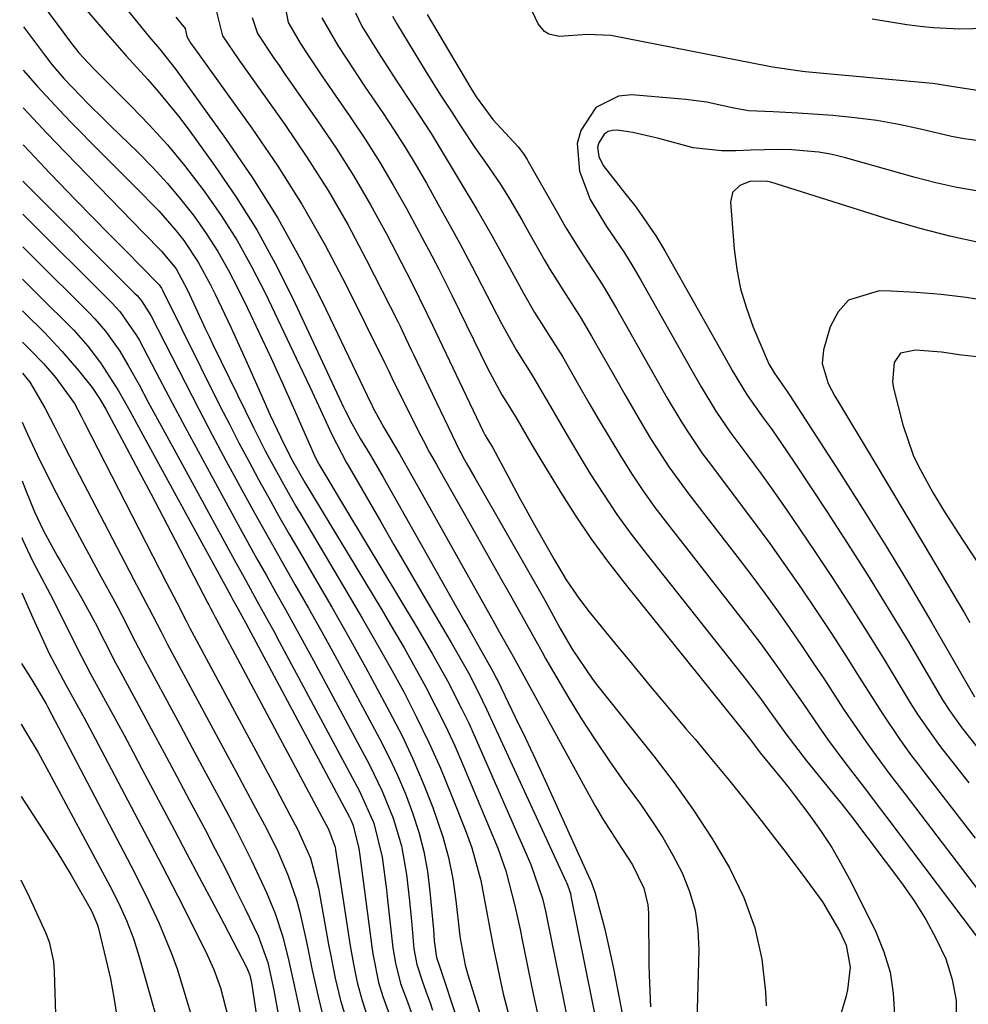
# Model space of a CAD drawing. Units: inches. Extents: x 1831303 to 1836640, y 473856 to 480303.
# Drawn here: x 1831310 to 1831438, y 475973 to 476107 of the extents above; entities that cross this region are included whole.
import ezdxf

# ---------------------------------------------------------------- set-up
doc = ezdxf.new("R2010")
doc.units = ezdxf.units.IN
doc.header["$MEASUREMENT"] = 0
doc.layers.add('7', color=7, linetype='Continuous')
doc.layers.add('8', color=7, linetype='Continuous')

msp = doc.modelspace()

# ---------------------------------------------------------------- linework, layer by layer
at = {"layer": '7', "color": 18}
for points in [[(1831317.05, 476117.18, 1858), (1831327.29, 476104.57, 1858), (1831328.67, 476102.91, 1858), (1831330.91, 476100.11, 1858), (1831337.65, 476090.76, 1858), (1831341.29, 476085.42, 1858), (1831344.73, 476079.96, 1858), (1831347.87, 476074.32, 1858), (1831350.82, 476068.56, 1858), (1831357.37, 476054.87, 1858), (1831357.43, 476054.75, 1858), (1831357.59, 476054.38, 1858), (1831359.14, 476051.58, 1858), (1831361.27, 476047.94, 1858), (1831362.87, 476045.14, 1858), (1831373.96, 476025.36, 1858), (1831374.78, 476023.89, 1858), (1831376.42, 476020.94, 1858), (1831377.37, 476019.21, 1858), (1831386.93, 476001.82, 1858), (1831387.85, 476000.19, 1858), (1831388.8, 475998.57, 1858), (1831390.82, 475995.42, 1858), (1831392.84, 475992.27, 1858), (1831394.38, 475989.11, 1858), (1831394.91, 475986.87, 1858), (1831395, 475985.71, 1858), (1831395.08, 475978.77, 1858), (1831395.11, 475977.34, 1858), (1831395.31, 475973.05, 1858)], [(1831310.25, 476112.48, 1862), (1831317.04, 476103.31, 1862), (1831317.3, 476102.96, 1862), (1831317.76, 476102.39, 1862), (1831319.73, 476100.27, 1862), (1831320.29, 476099.71, 1862), (1831320.85, 476099.14, 1862), (1831324.84, 476095.17, 1862), (1831327.34, 476092.58, 1862), (1831329.76, 476089.91, 1862), (1831332.06, 476087.13, 1862), (1831334.77, 476083.61, 1862), (1831337.06, 476080.31, 1862), (1831339.23, 476076.93, 1862), (1831341.19, 476073.43, 1862), (1831343.02, 476069.85, 1862), (1831347.24, 476060.97, 1862), (1831349.06, 476057.1, 1862), (1831349.97, 476055.17, 1862), (1831352.06, 476050.64, 1862), (1831354.02, 476046.88, 1862), (1831354.72, 476045.65, 1862), (1831358.69, 476038.78, 1862), (1831360.49, 476035.68, 1862), (1831362.29, 476032.59, 1862), (1831364.1, 476029.49, 1862), (1831365.92, 476026.41, 1862), (1831368.25, 476022.45, 1862), (1831369.53, 476020.23, 1862), (1831370.77, 476017.98, 1862), (1831372.51, 476014.54, 1862), (1831373.06, 476013.38, 1862), (1831383.82, 475990.06, 1862), (1831383.94, 475989.79, 1862), (1831384.25, 475988.95, 1862), (1831384.42, 475988.38, 1862), (1831384.49, 475988.09, 1862), (1831384.55, 475987.8, 1862), (1831388.27, 475969.21, 1862)], [(1831336.23, 476108.66, 1854), (1831337.24, 476104.68, 1854), (1831339.46, 476101.44, 1854), (1831345.69, 476092.67, 1854), (1831348.69, 476088.24, 1854), (1831351.56, 476083.73, 1854), (1831354.22, 476079.09, 1854), (1831356.74, 476074.37, 1854), (1831361.06, 476065.86, 1854), (1831361.32, 476065.33, 1854), (1831362.08, 476063.73, 1854), (1831362.83, 476062.12, 1854), (1831363.08, 476061.59, 1854), (1831369.45, 476048.36, 1854), (1831369.55, 476048.16, 1854), (1831370.06, 476047.18, 1854), (1831370.27, 476046.79, 1854), (1831371.45, 476044.74, 1854), (1831372.85, 476042.3, 1854), (1831374.25, 476039.86, 1854), (1831379.33, 476031, 1854), (1831380.94, 476028.15, 1854), (1831383.05, 476024.34, 1854), (1831384.68, 476021.52, 1854), (1831387.41, 476017.44, 1854), (1831388.14, 476016.5, 1854), (1831395.74, 476007.02, 1854), (1831398.5, 476003.4, 1854), (1831401.14, 475999.7, 1854), (1831403.61, 475995.88, 1854), (1831406.02, 475991.87, 1854), (1831407.93, 475987.87, 1854), (1831409.45, 475983.76, 1854), (1831410.38, 475979.47, 1854), (1831410.91, 475975.07, 1854), (1831411, 475973.17, 1854)], [(1831483.18, 476107.43, 1842), (1831479.65, 476106.14, 1842), (1831475.91, 476104.84, 1842), (1831472.23, 476103.68, 1842), (1831468.52, 476102.63, 1842), (1831464.77, 476101.73, 1842), (1831461, 476100.94, 1842), (1831442.15, 476097.37, 1842), (1831441.59, 476097.29, 1842), (1831439.92, 476097.25, 1842), (1831436.72, 476097.73, 1842), (1831433.58, 476098.21, 1842), (1831432.53, 476098.32, 1842), (1831416.25, 476099.81, 1842), (1831415.9, 476099.84, 1842), (1831411.85, 476100.46, 1842), (1831411.39, 476100.55, 1842), (1831389.89, 476104.73, 1842), (1831386.75, 476104.89, 1842), (1831382.88, 476104.58, 1842), (1831381.49, 476104.92, 1842), (1831380.91, 476105.26, 1842), (1831380.06, 476106.34, 1842), (1831378.62, 476109.41, 1842)], [(1831330.92, 476107.24, 1856), (1831332.16, 476105.68, 1856), (1831332.31, 476105.05, 1856), (1831332.38, 476104.59, 1856), (1831332.96, 476103.66, 1856), (1831333.25, 476103.25, 1856), (1831341.21, 476092.17, 1856), (1831344.72, 476087.03, 1856), (1831348.05, 476081.79, 1856), (1831351.12, 476076.39, 1856), (1831354.01, 476070.89, 1856), (1831359.22, 476060.38, 1856), (1831359.69, 476059.39, 1856), (1831360.47, 476057.74, 1856), (1831364.16, 476050.44, 1856), (1831364.45, 476049.88, 1856), (1831365.33, 476048.21, 1856), (1831365.94, 476047.1, 1856), (1831366.25, 476046.55, 1856), (1831366.56, 476046, 1856), (1831371.36, 476037.53, 1856), (1831372.58, 476035.37, 1856), (1831375.03, 476031.04, 1856), (1831376.25, 476028.88, 1856), (1831378.2, 476025.41, 1856), (1831380.58, 476021.12, 1856), (1831381.07, 476020.27, 1856), (1831381.56, 476019.42, 1856), (1831384.09, 476015.11, 1856), (1831385.9, 476012.14, 1856), (1831387.77, 476009.21, 1856), (1831389.72, 476006.34, 1856), (1831391.74, 476003.5, 1856), (1831393.93, 476000.52, 1856), (1831395.49, 475998.27, 1856), (1831396.96, 475995.98, 1856), (1831398.31, 475993.6, 1856), (1831399.58, 475991.18, 1856), (1831400.58, 475988.67, 1856), (1831401.33, 475986.11, 1856), (1831401.71, 475983.47, 1856), (1831401.83, 475980.78, 1856), (1831401.32, 475961.38, 1856)], [(1831341.27, 476107.16, 1852), (1831341.97, 476105.02, 1852), (1831344.21, 476101.67, 1852), (1831344.91, 476100.65, 1852), (1831345.61, 476099.63, 1852), (1831350.14, 476093.18, 1852), (1831352.65, 476089.45, 1852), (1831355.06, 476085.66, 1852), (1831357.31, 476081.78, 1852), (1831359.47, 476077.83, 1852), (1831362.88, 476071.28, 1852), (1831365.01, 476066.93, 1852), (1831365.71, 476065.47, 1852), (1831372.61, 476051.05, 1852), (1831372.84, 476050.58, 1852), (1831373.43, 476049.54, 1852), (1831373.84, 476048.9, 1852), (1831375.98, 476044.93, 1852), (1831377.57, 476041.97, 1852), (1831378.38, 476040.49, 1852), (1831379.2, 476039.02, 1852), (1831382.21, 476033.7, 1852), (1831383.85, 476030.94, 1852), (1831385.64, 476028.29, 1852), (1831386.95, 476026.6, 1852), (1831390.42, 476022.38, 1852), (1831392.84, 476019.45, 1852), (1831395.26, 476016.52, 1852), (1831397.7, 476013.61, 1852), (1831400.15, 476010.7, 1852), (1831401.33, 476009.31, 1852), (1831403.6, 476006.58, 1852), (1831405.86, 476003.84, 1852), (1831408.08, 476001.08, 1852), (1831410.29, 475998.29, 1852), (1831412.12, 475995.96, 1852), (1831413.39, 475994.32, 1852), (1831415.88, 475991.03, 1852), (1831418.6, 475987.27, 1852), (1831420.95, 475983.25, 1852), (1831421.81, 475981.38, 1852), (1831422.36, 475978.4, 1852), (1831422.03, 475975.35, 1852), (1831421.78, 475974.35, 1852), (1831416.64, 475957.09, 1852)], [(1831350.71, 476107.14, 1848), (1831352.9, 476103.38, 1848), (1831354.09, 476101.54, 1848), (1831356.51, 476097.88, 1848), (1831358.98, 476094.23, 1848), (1831360.53, 476091.89, 1848), (1831362.04, 476089.52, 1848), (1831363.49, 476087.12, 1848), (1831364.89, 476084.7, 1848), (1831366.46, 476081.9, 1848), (1831368.22, 476078.75, 1848), (1831369.38, 476076.64, 1848), (1831371.06, 476073.46, 1848), (1831373.76, 476068.21, 1848), (1831375.09, 476065.67, 1848), (1831377.06, 476062.11, 1848), (1831379.27, 476058.57, 1848), (1831380.57, 476056.43, 1848), (1831381.71, 476054.43, 1848), (1831383.7, 476050.99, 1848), (1831385.75, 476047.58, 1848), (1831387.12, 476045.32, 1848), (1831388.9, 476042.53, 1848), (1831390.74, 476039.78, 1848), (1831392.68, 476037.11, 1848), (1831394.69, 476034.48, 1848), (1831408.28, 476017.37, 1848), (1831410.34, 476014.66, 1848), (1831411.66, 476012.82, 1848), (1831413.64, 476010.05, 1848), (1831416.45, 476006.38, 1848), (1831420.61, 476001.28, 1848), (1831421.1, 476000.67, 1848), (1831422.54, 475998.82, 1848), (1831429.32, 475989.84, 1848), (1831431.04, 475987.39, 1848), (1831432.64, 475984.86, 1848), (1831434.05, 475982.23, 1848), (1831435.33, 475979.52, 1848), (1831436.22, 475976.73, 1848), (1831436.75, 475973.9, 1848), (1831436.74, 475971.03, 1848)], [(1831355.27, 476107.8, 1846), (1831356.15, 476106, 1846), (1831358.41, 476102.4, 1846), (1831360.74, 476098.73, 1846), (1831363.14, 476095.09, 1846), (1831365.52, 476091.45, 1846), (1831367.58, 476088.07, 1846), (1831369.61, 476084.67, 1846), (1831371.75, 476081.16, 1846), (1831373.79, 476077.6, 1846), (1831375.26, 476074.89, 1846), (1831376.2, 476073.19, 1846), (1831378.08, 476069.8, 1846), (1831379.57, 476067.18, 1846), (1831381.46, 476064.19, 1846), (1831382.74, 476062.22, 1846), (1831383.35, 476061.21, 1846), (1831385.54, 476057.37, 1846), (1831386.94, 476054.95, 1846), (1831388.34, 476052.53, 1846), (1831389.77, 476050.12, 1846), (1831391.21, 476047.72, 1846), (1831392.71, 476045.35, 1846), (1831394.27, 476043.02, 1846), (1831395.9, 476040.74, 1846), (1831397.59, 476038.51, 1846), (1831407.86, 476025.39, 1846), (1831410.26, 476022.25, 1846), (1831412.57, 476019.05, 1846), (1831413.7, 476017.43, 1846), (1831415.94, 476014.19, 1846), (1831418.17, 476010.95, 1846), (1831419.31, 476009.34, 1846), (1831421.66, 476006.18, 1846), (1831424.57, 476002.35, 1846), (1831425.89, 476000.61, 1846), (1831427.21, 475998.86, 1846), (1831444.6, 475975.81, 1846)], [(1831360.3, 476107.37, 1844), (1831360.86, 476106.33, 1844), (1831364.73, 476099.99, 1844), (1831366.82, 476096.66, 1844), (1831368.33, 476094.34, 1844), (1831369.61, 476092.37, 1844), (1831371.54, 476089.42, 1844), (1831372.89, 476087.5, 1844), (1831375.01, 476084.48, 1844), (1831376.18, 476082.61, 1844), (1831377.84, 476079.73, 1844), (1831378.39, 476078.77, 1844), (1831380.91, 476074.28, 1844), (1831381.67, 476072.96, 1844), (1831384.1, 476069.12, 1844), (1831385.75, 476066.57, 1844), (1831386.54, 476065.27, 1844), (1831387.3, 476063.96, 1844), (1831390.66, 476058.03, 1844), (1831391.8, 476056.04, 1844), (1831394.13, 476052.08, 1844), (1831395.31, 476050.11, 1844), (1831397.79, 476046.25, 1844), (1831400.49, 476042.54, 1844), (1831407.46, 476033.53, 1844), (1831409.17, 476031.27, 1844), (1831410.86, 476029.01, 1844), (1831412.51, 476026.71, 1844), (1831414.19, 476024.33, 1844), (1831415.76, 476022.03, 1844), (1831417.33, 476019.73, 1844), (1831418.87, 476017.42, 1844), (1831421.49, 476013.4, 1844), (1831422.47, 476011.93, 1844), (1831424.49, 476009.01, 1844), (1831425.53, 476007.57, 1844), (1831427.64, 476004.72, 1844), (1831428.71, 476003.3, 1844), (1831429.78, 476001.89, 1844), (1831441.96, 475985.96, 1844)], [(1831365.01, 476107.57, 1842), (1831370.92, 476097.61, 1842), (1831371.65, 476096.42, 1842), (1831373.89, 476093.34, 1842), (1831377.32, 476089.66, 1842), (1831377.53, 476089.43, 1842), (1831378.08, 476088.71, 1842), (1831378.56, 476087.94, 1842), (1831378.71, 476087.67, 1842), (1831382.84, 476080.36, 1842), (1831383.77, 476078.76, 1842), (1831385.73, 476075.6, 1842), (1831386.75, 476074.05, 1842), (1831388.77, 476070.93, 1842), (1831390.67, 476067.73, 1842), (1831395.78, 476058.68, 1842), (1831397.56, 476055.57, 1842), (1831399.39, 476052.5, 1842), (1831400.34, 476050.98, 1842), (1831402.35, 476048.03, 1842), (1831403.41, 476046.59, 1842), (1831407.06, 476041.78, 1842), (1831409.28, 476038.82, 1842), (1831411.46, 476035.84, 1842), (1831413.6, 476032.82, 1842), (1831415.71, 476029.79, 1842), (1831417.84, 476026.64, 1842), (1831419.82, 476023.65, 1842), (1831421.77, 476020.64, 1842), (1831423.7, 476017.61, 1842), (1831426.06, 476013.85, 1842), (1831426.79, 476012.7, 1842), (1831429.1, 476009.29, 1842), (1831430.71, 476007.08, 1842), (1831431.53, 476005.98, 1842), (1831432.36, 476004.89, 1842), (1831439.34, 475995.89, 1842)], [(1831451.73, 476106.93, 1844), (1831447.4, 476106.3, 1844), (1831442.67, 476105.8, 1844), (1831440.86, 476105.68, 1844), (1831437.25, 476105.61, 1844), (1831433.65, 476105.77, 1844), (1831431.85, 476105.96, 1844), (1831430.06, 476106.2, 1844), (1831425.37, 476106.94, 1844)], [(1831310.23, 476105.91, 1864), (1831313.09, 476102.11, 1864), (1831314.1, 476100.8, 1864), (1831315.7, 476098.9, 1864), (1831319.12, 476095.4, 1864), (1831321.05, 476093.5, 1864), (1831322.02, 476092.55, 1864), (1831325.79, 476088.88, 1864), (1831327.8, 476086.83, 1864), (1831329.75, 476084.71, 1864), (1831331.6, 476082.5, 1864), (1831333.37, 476080.24, 1864), (1831335.03, 476077.88, 1864), (1831336.59, 476075.47, 1864), (1831338, 476072.97, 1864), (1831339.33, 476070.42, 1864), (1831340.62, 476067.75, 1864), (1831342.21, 476064.41, 1864), (1831343.78, 476061.06, 1864), (1831345.31, 476057.7, 1864), (1831346.82, 476054.32, 1864), (1831349.64, 476047.95, 1864), (1831349.81, 476047.56, 1864), (1831350.31, 476046.62, 1864), (1831351.53, 476044.56, 1864), (1831353.52, 476041.22, 1864), (1831354.19, 476040.1, 1864), (1831363.51, 476024.65, 1864), (1831364.61, 476022.81, 1864), (1831365.68, 476020.96, 1864), (1831367.76, 476017.22, 1864), (1831369.71, 476013.41, 1864), (1831370.63, 476011.48, 1864), (1831371.51, 476009.53, 1864), (1831379.08, 475992.33, 1864), (1831380.63, 475987.71, 1864), (1831381.08, 475985.8, 1864), (1831381.28, 475984.85, 1864), (1831383.43, 475974.22, 1864), (1831384.12, 475970.86, 1864)], [(1831310.21, 476100.05, 1866), (1831312.14, 476097.84, 1866), (1831315.12, 476094.63, 1866), (1831316.64, 476093.05, 1866), (1831320.75, 476088.88, 1866), (1831322.26, 476087.35, 1866), (1831325.3, 476084.3, 1866), (1831328.6, 476080.95, 1866), (1831330.9, 476078.3, 1866), (1831331.98, 476076.92, 1866), (1831333.94, 476074.01, 1866), (1831335.62, 476070.94, 1866), (1831336.24, 476069.66, 1866), (1831338.36, 476065.19, 1866), (1831340.4, 476060.7, 1866), (1831342.37, 476056.23, 1866), (1831343.72, 476053.26, 1866), (1831345.12, 476050.31, 1866), (1831346.55, 476047.38, 1866), (1831348.39, 476044.12, 1866), (1831358.83, 476026.85, 1866), (1831360.36, 476024.28, 1866), (1831361.86, 476021.69, 1866), (1831363.33, 476019.09, 1866), (1831364.77, 476016.47, 1866), (1831366.15, 476013.82, 1866), (1831367.48, 476011.14, 1866), (1831368.73, 476008.42, 1866), (1831369.92, 476005.68, 1866), (1831374.56, 475994.54, 1866), (1831375.68, 475991.47, 1866), (1831376.9, 475986.71, 1866), (1831377.59, 475983.5, 1866), (1831377.92, 475981.89, 1866), (1831378.69, 475978.08, 1866), (1831379.43, 475974.57, 1866), (1831380.19, 475971.07, 1866)], [(1831310.2, 476094.95, 1868), (1831310.96, 476094.13, 1868), (1831313.43, 476091.5, 1868), (1831315.93, 476088.89, 1868), (1831326.51, 476077.99, 1868), (1831328.94, 476075.51, 1868), (1831330.94, 476073.08, 1868), (1831332.5, 476070.19, 1868), (1831333.88, 476067.19, 1868), (1831334.89, 476065, 1868), (1831335.41, 476063.9, 1868), (1831335.94, 476062.82, 1868), (1831341.47, 476051.51, 1868), (1831343.02, 476048.44, 1868), (1831343.83, 476046.92, 1868), (1831345.49, 476043.9, 1868), (1831347.2, 476040.91, 1868), (1831348.07, 476039.43, 1868), (1831354.24, 476029.05, 1868), (1831356.18, 476025.75, 1868), (1831358.09, 476022.42, 1868), (1831359.96, 476019.08, 1868), (1831361.81, 476015.72, 1868), (1831363.57, 476012.32, 1868), (1831365.24, 476008.87, 1868), (1831366.79, 476005.37, 1868), (1831368.26, 476001.83, 1868), (1831370.27, 475996.72, 1868), (1831371.04, 475994.57, 1868), (1831372.27, 475990.16, 1868), (1831373.15, 475985.56, 1868), (1831373.96, 475981.23, 1868), (1831374.38, 475979.07, 1868), (1831375.32, 475974.77, 1868), (1831376.42, 475970.51, 1868)], [(1831439.74, 476083.63, 1838), (1831436.86, 476084.13, 1838), (1831434.01, 476084.77, 1838), (1831431.18, 476085.5, 1838), (1831421.73, 476088.16, 1838), (1831419.93, 476088.59, 1838), (1831418.13, 476088.93, 1838), (1831414.46, 476089.25, 1838), (1831412.6, 476089.27, 1838), (1831408.9, 476089.2, 1838), (1831406.85, 476089.1, 1838), (1831404.9, 476089.08, 1838), (1831401.08, 476089.51, 1838), (1831396.41, 476090.79, 1838), (1831392.91, 476091.6, 1838), (1831390.79, 476091.9, 1838), (1831390.13, 476091.87, 1838), (1831389.53, 476091.71, 1838), (1831389.02, 476091.35, 1838), (1831388.27, 476090.2, 1838), (1831388.12, 476089.59, 1838), (1831388.28, 476088.33, 1838), (1831388.85, 476087.09, 1838), (1831391.82, 476083.36, 1838), (1831393.3, 476081.49, 1838), (1831396.01, 476077.56, 1838), (1831397.24, 476075.52, 1838), (1831405.99, 476059.97, 1838), (1831406.38, 476059.29, 1838), (1831408.39, 476055.97, 1838), (1831410.58, 476052.91, 1838), (1831411.69, 476051.38, 1838), (1831413.84, 476048.29, 1838), (1831414.89, 476046.73, 1838), (1831419.2, 476040.21, 1838), (1831422.03, 476035.86, 1838), (1831424.82, 476031.48, 1838), (1831427.54, 476027.06, 1838), (1831430.22, 476022.61, 1838), (1831434.92, 476014.67, 1838), (1831435.84, 476013.2, 1838), (1831437.52, 476010.87, 1838), (1831439.6, 476008.24, 1838)], [(1831310.17, 476084.98, 1872), (1831325.32, 476069.81, 1872), (1831325.65, 476069.47, 1872), (1831326.25, 476068.75, 1872), (1831327.51, 476066.77, 1872), (1831332.2, 476057.59, 1872), (1831334.01, 476054.08, 1872), (1831335.84, 476050.58, 1872), (1831337.7, 476047.09, 1872), (1831339.84, 476043.15, 1872), (1831341.62, 476039.92, 1872), (1831343.42, 476036.71, 1872), (1831345.23, 476033.5, 1872), (1831347.06, 476030.3, 1872), (1831348.88, 476027.1, 1872), (1831350.69, 476023.89, 1872), (1831352.47, 476020.66, 1872), (1831354.23, 476017.42, 1872), (1831358.55, 476009.4, 1872), (1831359.8, 476006.95, 1872), (1831360.98, 476004.46, 1872), (1831362.04, 476001.92, 1872), (1831363.03, 475999.35, 1872), (1831363.86, 475996.73, 1872), (1831364.55, 475994.08, 1872), (1831365.03, 475991.38, 1872), (1831365.38, 475988.65, 1872), (1831365.84, 475983.53, 1872), (1831365.96, 475981.98, 1872), (1831366.25, 475979.73, 1872), (1831366.67, 475978.55, 1872), (1831366.9, 475977.88, 1872), (1831370.99, 475965.42, 1872)], [(1831440, 476076.64, 1836), (1831435.9, 476077.51, 1836), (1831431.85, 476078.56, 1836), (1831427.82, 476079.73, 1836), (1831411.63, 476084.83, 1836), (1831411.18, 476084.95, 1836), (1831408.85, 476085, 1836), (1831407.4, 476084.4, 1836), (1831406.41, 476083.46, 1836), (1831406.12, 476082.12, 1836), (1831406.65, 476075.77, 1836), (1831407, 476073.06, 1836), (1831407.52, 476070.39, 1836), (1831408.29, 476067.78, 1836), (1831409.23, 476065.21, 1836), (1831411.15, 476060.63, 1836), (1831411.37, 476060.14, 1836), (1831412.08, 476058.99, 1836), (1831413.82, 476056.48, 1836), (1831414.19, 476055.93, 1836), (1831420.93, 476045.53, 1836), (1831424.15, 476040.48, 1836), (1831427.32, 476035.4, 1836), (1831430.41, 476030.27, 1836), (1831433.45, 476025.11, 1836), (1831439.26, 476015.06, 1836)], [(1831310.15, 476080.49, 1874), (1831322.22, 476068.47, 1874), (1831323.3, 476067.31, 1874), (1831325.57, 476064.05, 1874), (1831325.96, 476063.36, 1874), (1831328.67, 476058.2, 1874), (1831330.41, 476054.92, 1874), (1831332.16, 476051.65, 1874), (1831333.92, 476048.39, 1874), (1831335.69, 476045.13, 1874), (1831339.37, 476038.4, 1874), (1831340.63, 476036.09, 1874), (1831341.91, 476033.79, 1874), (1831343.19, 476031.5, 1874), (1831344.48, 476029.2, 1874), (1831345.77, 476026.91, 1874), (1831347.04, 476024.61, 1874), (1831348.31, 476022.31, 1874), (1831349.56, 476020, 1874), (1831357.17, 476005.83, 1874), (1831358.91, 476002.29, 1874), (1831360.39, 475998.63, 1874), (1831361.51, 475994.86, 1874), (1831362.18, 475990.99, 1874), (1831362.54, 475987.82, 1874), (1831362.86, 475984.7, 1874), (1831363.21, 475980.88, 1874), (1831363.58, 475978.78, 1874), (1831364.37, 475976.44, 1874), (1831365.06, 475974.52, 1874), (1831365.39, 475973.55, 1874), (1831365.72, 475972.58, 1874)], [(1831310.14, 476076.07, 1876), (1831311.41, 476074.8, 1876), (1831319.14, 476067.13, 1876), (1831319.91, 476066.33, 1876), (1831321.37, 476064.64, 1876), (1831323.31, 476061.93, 1876), (1831324.45, 476060.01, 1876), (1831325.91, 476057.35, 1876), (1831327.17, 476055.04, 1876), (1831328.43, 476052.73, 1876), (1831329.69, 476050.42, 1876), (1831330.95, 476048.11, 1876), (1831338.87, 476033.61, 1876), (1831340.39, 476030.84, 1876), (1831341.91, 476028.09, 1876), (1831343.43, 476025.33, 1876), (1831344.18, 476023.95, 1876), (1831344.93, 476022.56, 1876), (1831355.81, 476002.28, 1876), (1831357.75, 475997.92, 1876), (1831358.9, 475993.31, 1876), (1831359.47, 475988.91, 1876), (1831359.62, 475987.55, 1876), (1831360.35, 475981.03, 1876), (1831360.68, 475978.94, 1876), (1831361.4, 475976.21, 1876), (1831362.31, 475973.69, 1876), (1831363.45, 475970.5, 1876)], [(1831310.13, 476071.71, 1878), (1831310.76, 476071.08, 1878), (1831313.2, 476068.64, 1878), (1831316.08, 476065.79, 1878), (1831317.07, 476064.76, 1878), (1831318.95, 476062.62, 1878), (1831320.69, 476060.36, 1878), (1831323.14, 476056.54, 1878), (1831324.68, 476053.83, 1878), (1831326.18, 476051.1, 1878), (1831338.35, 476028.78, 1878), (1831338.6, 476028.32, 1878), (1831339.35, 476026.95, 1878), (1831340.34, 476025.12, 1878), (1831354.44, 475998.74, 1878), (1831354.63, 475998.37, 1878), (1831354.97, 475997.61, 1878), (1831355.71, 475994.5, 1878), (1831355.85, 475993.53, 1878), (1831357.47, 475981.18, 1878), (1831357.61, 475980.2, 1878), (1831358.41, 475976.34, 1878), (1831358.97, 475974.45, 1878), (1831360.25, 475970.94, 1878)], [(1831441.49, 476068.69, 1834), (1831438.11, 476069.2, 1834), (1831434.73, 476069.62, 1834), (1831431.33, 476069.89, 1834), (1831427.92, 476070.07, 1834), (1831426.3, 476070.12, 1834), (1831422.14, 476068.83, 1834), (1831420.73, 476067.27, 1834), (1831419.65, 476065.25, 1834), (1831418.76, 476062.1, 1834), (1831418.56, 476060.25, 1834), (1831419.4, 476057.56, 1834), (1831420.29, 476055.84, 1834), (1831420.78, 476055, 1834), (1831425.36, 476047.42, 1834), (1831427.72, 476043.5, 1834), (1831430.07, 476039.58, 1834), (1831432.41, 476035.65, 1834), (1831434.73, 476031.72, 1834), (1831437.86, 476026.4, 1834), (1831438.62, 476025.12, 1834)], [(1831310.1, 476063.14, 1882), (1831311.16, 476062.1, 1882), (1831312.94, 476060.24, 1882), (1831314.62, 476058.3, 1882), (1831317.18, 476054.84, 1882), (1831318.05, 476053.11, 1882), (1831318.33, 476052.56, 1882), (1831318.47, 476052.29, 1882), (1831329.65, 476030.5, 1882), (1831331.04, 476027.85, 1882), (1831332.32, 476025.36, 1882), (1831332.82, 476024.38, 1882), (1831333.08, 476023.89, 1882), (1831344.32, 476002.93, 1882), (1831345.01, 476001.64, 1882), (1831346.39, 475999.05, 1882), (1831347.46, 475997.04, 1882), (1831349.17, 475993.19, 1882), (1831350.25, 475989.11, 1882), (1831351.63, 475981.46, 1882), (1831351.91, 475979.94, 1882), (1831352.53, 475976.9, 1882), (1831353.24, 475973.89, 1882), (1831354.13, 475970.93, 1882)], [(1831440.05, 476061.1, 1832), (1831437.46, 476061.37, 1832), (1831434.76, 476061.78, 1832), (1831431.22, 476062.07, 1832), (1831429.21, 476061.64, 1832), (1831428.33, 476060.41, 1832), (1831428.1, 476057.79, 1832), (1831428.25, 476056.92, 1832), (1831429.51, 476051.96, 1832), (1831430.93, 476047.84, 1832), (1831431.65, 476046.32, 1832), (1831433.59, 476042.78, 1832), (1831435.19, 476040.16, 1832), (1831437.58, 476036.44, 1832), (1831441.85, 476029.92, 1832)], [(1831310.09, 476058.96, 1884), (1831311.11, 476057.75, 1884), (1831313.14, 476054.25, 1884), (1831314.51, 476051.63, 1884), (1831315.63, 476049.38, 1884), (1831317.24, 476046.21, 1884), (1831323.98, 476033.26, 1884), (1831325.15, 476031.04, 1884), (1831327.26, 476027.09, 1884), (1831328.9, 476023.87, 1884), (1831329.75, 476022.24, 1884), (1831337.9, 476007.07, 1884), (1831339.07, 476004.9, 1884), (1831341.39, 476000.56, 1884), (1831343.24, 475997.1, 1884), (1831344.78, 475993.99, 1884), (1831346.14, 475990.81, 1884), (1831347.28, 475987.54, 1884), (1831347.73, 475985.87, 1884), (1831348.66, 475981.6, 1884), (1831349.41, 475978.01, 1884), (1831350.19, 475974.43, 1884), (1831351.08, 475970.87, 1884)], [(1831310.07, 476052.32, 1886), (1831310.8, 476050.7, 1886), (1831312.43, 476047.2, 1886), (1831314.66, 476042.73, 1886), (1831316.03, 476040.13, 1886), (1831318.2, 476036.06, 1886), (1831319.04, 476034.5, 1886), (1831320.74, 476031.38, 1886), (1831322.57, 476028.04, 1886), (1831323.98, 476025.37, 1886), (1831324.95, 476023.44, 1886), (1831325.83, 476021.72, 1886), (1831326.44, 476020.59, 1886), (1831331.5, 476011.2, 1886), (1831333.14, 476008.16, 1886), (1831334.77, 476005.11, 1886), (1831336.4, 476002.06, 1886), (1831338.03, 475999, 1886), (1831339.04, 475997.1, 1886), (1831341.19, 475992.85, 1886), (1831343.19, 475988.53, 1886), (1831344.38, 475985.69, 1886), (1831345.44, 475982.51, 1886), (1831346.24, 475979.24, 1886), (1831346.96, 475975.95, 1886), (1831347.48, 475973.44, 1886), (1831348.41, 475969.29, 1886)], [(1831310.04, 476044.37, 1888), (1831310.47, 476043.27, 1888), (1831311.73, 476040.17, 1888), (1831312.9, 476037.68, 1888), (1831314.04, 476035.59, 1888), (1831314.83, 476034.2, 1888), (1831315.22, 476033.51, 1888), (1831318.11, 476028.5, 1888), (1831319.96, 476025.08, 1888), (1831321.21, 476022.6, 1888), (1831322.73, 476019.67, 1888), (1831323.12, 476018.94, 1888), (1831325.83, 476013.94, 1888), (1831327.58, 476010.71, 1888), (1831329.32, 476007.48, 1888), (1831331.05, 476004.25, 1888), (1831332.77, 476001.01, 1888), (1831334.87, 475997.06, 1888), (1831336.26, 475994.39, 1888), (1831337.63, 475991.72, 1888), (1831338.97, 475989.03, 1888), (1831340.29, 475986.33, 1888), (1831342.06, 475982.65, 1888), (1831343.38, 475979.06, 1888), (1831344.21, 475975.31, 1888), (1831345.12, 475970.27, 1888)], [(1831310, 476029.17, 1892), (1831311.53, 476025.78, 1892), (1831312.71, 476023.09, 1892), (1831313.74, 476020.94, 1892), (1831315.98, 476016.71, 1892), (1831316.94, 476014.99, 1892), (1831318.46, 476012.22, 1892), (1831319.95, 476009.43, 1892), (1831327.52, 475995.07, 1892), (1831328.99, 475992.26, 1892), (1831330.45, 475989.44, 1892), (1831331.89, 475986.62, 1892), (1831333.32, 475983.79, 1892), (1831334.98, 475980.49, 1892), (1831336.07, 475978.08, 1892), (1831336.98, 475975.6, 1892), (1831337.95, 475971.75, 1892)], [(1831309.97, 476019.59, 1894), (1831311.39, 476017.35, 1894), (1831313.31, 476014.11, 1894), (1831313.56, 476013.64, 1894), (1831324.8, 475992.18, 1894), (1831326.79, 475988.27, 1894), (1831328.66, 475984.31, 1894), (1831330.34, 475980.26, 1894), (1831331.07, 475978.2, 1894), (1831331.74, 475976.11, 1894), (1831333.58, 475969.95, 1894)], [(1831309.94, 476011.36, 1896), (1831310.67, 476010.14, 1896), (1831312.21, 476007.5, 1896), (1831313.69, 476004.83, 1896), (1831321.96, 475989.44, 1896), (1831323.14, 475987.11, 1896), (1831324.22, 475984.74, 1896), (1831325.17, 475982.31, 1896), (1831325.95, 475979.83, 1896), (1831330.78, 475962.73, 1896)], [(1831309.91, 476001.55, 1898), (1831313.75, 475995.65, 1898), (1831314.77, 475994.07, 1898), (1831316.73, 475990.86, 1898), (1831319.08, 475986.78, 1898), (1831319.51, 475985.96, 1898), (1831320.22, 475984.26, 1898), (1831320.36, 475983.82, 1898), (1831321.47, 475979.3, 1898), (1831322.03, 475976.81, 1898), (1831322.51, 475974.3, 1898), (1831322.89, 475971.78, 1898)]]:
    msp.add_polyline3d(points, dxfattribs=at)
at = {"layer": '8', "color": 18}
for points in [[(1831317.42, 476109.79, 1860), (1831321.34, 476105.22, 1860), (1831324.19, 476101.96, 1860), (1831327.09, 476098.76, 1860), (1831328.52, 476097.14, 1860), (1831331.26, 476093.81, 1860), (1831332.56, 476092.08, 1860), (1831336.16, 476087.11, 1860), (1831339.11, 476082.8, 1860), (1831341.88, 476078.39, 1860), (1831344.39, 476073.83, 1860), (1831346.74, 476069.16, 1860), (1831353.67, 476054.34, 1860), (1831353.93, 476053.79, 1860), (1831354.76, 476052.13, 1860), (1831355.91, 476050.07, 1860), (1831357.2, 476047.96, 1860), (1831359.01, 476044.86, 1860), (1831369.97, 476025.44, 1860), (1831370.54, 476024.45, 1860), (1831372.24, 476021.47, 1860), (1831373.98, 476018.36, 1860), (1831374.37, 476017.61, 1860), (1831374.56, 476017.23, 1860), (1831376.95, 476012.3, 1860), (1831378.32, 476009.44, 1860), (1831379.68, 476006.58, 1860), (1831381.01, 476003.71, 1860), (1831382.33, 476000.84, 1860), (1831386.9, 475990.76, 1860), (1831387.23, 475989.99, 1860), (1831387.79, 475988.42, 1860), (1831389.04, 475983.76, 1860), (1831389.48, 475981.93, 1860), (1831390.26, 475978.24, 1860), (1831392.95, 475964.41, 1860)], [(1831345.54, 476109.63, 1850), (1831346.13, 476106.48, 1850), (1831347.88, 476103.55, 1850), (1831348.82, 476102.11, 1850), (1831350.73, 476099.26, 1850), (1831351.71, 476097.84, 1850), (1831354.57, 476093.7, 1850), (1831356.6, 476090.67, 1850), (1831358.55, 476087.6, 1850), (1831360.4, 476084.46, 1850), (1831362.19, 476081.28, 1850), (1831364.68, 476076.64, 1850), (1831365.16, 476075.74, 1850), (1831366.56, 476073.05, 1850), (1831367.47, 476071.24, 1850), (1831367.92, 476070.33, 1850), (1831368.37, 476069.42, 1850), (1831373.2, 476059.65, 1850), (1831375.13, 476056.02, 1850), (1831376.44, 476053.93, 1850), (1831377.21, 476052.66, 1850), (1831379.06, 476049.45, 1850), (1831380.27, 476047.44, 1850), (1831383.03, 476042.92, 1850), (1831385.08, 476039.71, 1850), (1831387.21, 476036.55, 1850), (1831389.46, 476033.47, 1850), (1831391.8, 476030.45, 1850), (1831408.7, 476009.42, 1850), (1831409.26, 476008.7, 1850), (1831410.15, 476007.48, 1850), (1831412.71, 476004.41, 1850), (1831414.11, 476002.67, 1850), (1831414.79, 476001.78, 1850), (1831416.76, 475999.17, 1850), (1831418.36, 475996.93, 1850), (1831419.87, 475994.64, 1850), (1831421.25, 475992.26, 1850), (1831422.54, 475989.83, 1850), (1831425.84, 475983.2, 1850), (1831426.95, 475980.49, 1850), (1831427.79, 475977.72, 1850), (1831428.22, 475974.86, 1850), (1831428.37, 475971.94, 1850)], [(1831441.24, 476090.29, 1840), (1831437.82, 476090.74, 1840), (1831436.13, 476091.06, 1840), (1831431.93, 476092.04, 1840), (1831428.98, 476092.67, 1840), (1831426.01, 476093.2, 1840), (1831423.02, 476093.59, 1840), (1831420.02, 476093.88, 1840), (1831415.29, 476094.22, 1840), (1831411.92, 476094.38, 1840), (1831408.57, 476094.54, 1840), (1831406.37, 476094.95, 1840), (1831402.92, 476095.68, 1840), (1831401.5, 476095.88, 1840), (1831400.07, 476096.04, 1840), (1831392.78, 476096.69, 1840), (1831390.94, 476096.53, 1840), (1831387.86, 476094.99, 1840), (1831385.83, 476091.87, 1840), (1831385.35, 476090.08, 1840), (1831385.64, 476086.32, 1840), (1831387.12, 476082.5, 1840), (1831389.34, 476078.84, 1840), (1831391.76, 476075.26, 1840), (1831392.9, 476073.42, 1840), (1831393.99, 476071.56, 1840), (1831400.89, 476059.32, 1840), (1831402.17, 476057.1, 1840), (1831404.15, 476053.8, 1840), (1831405.58, 476051.67, 1840), (1831406.34, 476050.64, 1840), (1831408.48, 476047.76, 1840), (1831410.31, 476045.28, 1840), (1831412.11, 476042.78, 1840), (1831413.87, 476040.26, 1840), (1831415.61, 476037.72, 1840), (1831417.5, 476034.9, 1840), (1831419.93, 476031.24, 1840), (1831422.32, 476027.56, 1840), (1831424.66, 476023.85, 1840), (1831426.97, 476020.11, 1840), (1831430.53, 476014.27, 1840), (1831431.56, 476012.63, 1840), (1831434.35, 476008.66, 1840), (1831434.94, 476007.89, 1840), (1831438.46, 476003.41, 1840)], [(1831310.18, 476089.9, 1870), (1831311.04, 476088.99, 1870), (1831313.88, 476086.01, 1870), (1831315.12, 476084.73, 1870), (1831317.35, 476082.41, 1870), (1831319.59, 476080.11, 1870), (1831321.85, 476077.81, 1870), (1831324.11, 476075.52, 1870), (1831328.43, 476071.15, 1870), (1831328.63, 476070.94, 1870), (1831328.96, 476070.47, 1870), (1831329.1, 476070.21, 1870), (1831336.89, 476054.54, 1870), (1831338.17, 476052.02, 1870), (1831339.47, 476049.5, 1870), (1831340.79, 476047.01, 1870), (1831342.14, 476044.52, 1870), (1831343.51, 476042.04, 1870), (1831344.89, 476039.58, 1870), (1831346.29, 476037.12, 1870), (1831347.71, 476034.67, 1870), (1831349.71, 476031.25, 1870), (1831352.05, 476027.21, 1870), (1831354.36, 476023.15, 1870), (1831356.63, 476019.07, 1870), (1831358.87, 476014.97, 1870), (1831359.91, 476013.04, 1870), (1831361.54, 476009.86, 1870), (1831363.07, 476006.64, 1870), (1831364.47, 476003.36, 1870), (1831365.78, 476000.04, 1870), (1831367.12, 475996.09, 1870), (1831367.9, 475993.26, 1870), (1831368.47, 475990.37, 1870), (1831368.9, 475987.46, 1870), (1831369.39, 475983.04, 1870), (1831369.48, 475982.31, 1870), (1831370.14, 475978.68, 1870), (1831370.54, 475977.25, 1870), (1831373.77, 475966.87, 1870)], [(1831310.11, 476067.39, 1880), (1831310.46, 476067.05, 1880), (1831313.07, 476064.45, 1880), (1831315.45, 476061.95, 1880), (1831317.7, 476059.33, 1880), (1831319.56, 476057.02, 1880), (1831320.65, 476055.38, 1880), (1831321.15, 476054.52, 1880), (1831321.39, 476054.08, 1880), (1831324.24, 476048.75, 1880), (1831325.89, 476045.65, 1880), (1831327.54, 476042.54, 1880), (1831329.18, 476039.42, 1880), (1831330.81, 476036.3, 1880), (1831335.26, 476027.76, 1880), (1831335.38, 476027.54, 1880), (1831335.61, 476027.09, 1880), (1831335.96, 476026.43, 1880), (1831336.28, 476025.79, 1880), (1831336.36, 476025.63, 1880), (1831336.41, 476025.54, 1880), (1831350.73, 475998.78, 1880), (1831351.61, 475997.14, 1880), (1831352.51, 475994.66, 1880), (1831352.57, 475994.32, 1880), (1831354.57, 475981.32, 1880), (1831355, 475978.82, 1880), (1831355.52, 475976.34, 1880), (1831356.16, 475973.89, 1880), (1831356.97, 475971.49, 1880)], [(1831310.02, 476036.68, 1890), (1831310.16, 476036.32, 1890), (1831311.44, 476033.59, 1890), (1831311.88, 476032.73, 1890), (1831313.84, 476028.99, 1890), (1831315.97, 476024.79, 1890), (1831317.47, 476021.77, 1890), (1831319.34, 476018.19, 1890), (1831321.38, 476014.47, 1890), (1831322.63, 476012.16, 1890), (1831323.88, 476009.85, 1890), (1831325.12, 476007.54, 1890), (1831326.35, 476005.22, 1890), (1831330.72, 475996.98, 1890), (1831332.4, 475993.79, 1890), (1831334.08, 475990.6, 1890), (1831335.77, 475987.41, 1890), (1831337.45, 475984.22, 1890), (1831340.55, 475978.32, 1890), (1831340.96, 475977.32, 1890), (1831341.14, 475976.53, 1890), (1831341.19, 475976.27, 1890), (1831342.6, 475966.78, 1890)], [(1831309.88, 475990.24, 1900), (1831310.99, 475987.95, 1900), (1831313.22, 475983.09, 1900), (1831313.72, 475981.83, 1900), (1831314.3, 475979.18, 1900), (1831314.4, 475977.82, 1900), (1831314.82, 475964.71, 1900), (1831314.82, 475961.88, 1900), (1831314.7, 475959.06, 1900), (1831314.39, 475956.25, 1900), (1831313.97, 475953.45, 1900), (1831313.1, 475948.72, 1900), (1831312.08, 475945.86, 1900), (1831310.02, 475941.62, 1900), (1831309.73, 475941.03, 1900)]]:
    msp.add_polyline3d(points, dxfattribs=at)

doc.saveas('drawing.dxf')
